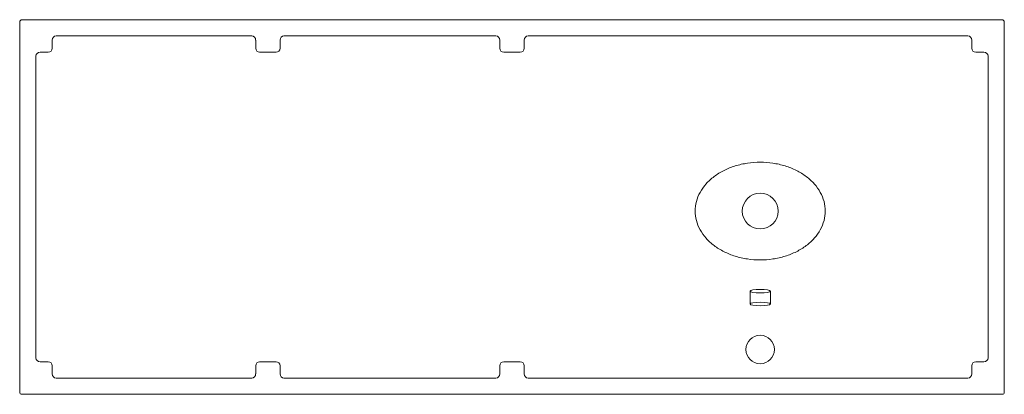
# Model space of a CAD drawing. Units: millimetres. Extents: x -910 to 300, y -225 to 235.
import ezdxf

# ---------------------------------------------------------------- set-up
doc = ezdxf.new("R2010")
doc.units = ezdxf.units.MM
doc.header["$MEASUREMENT"] = 0

msp = doc.modelspace()

# ---------------------------------------------------------------- linework, layer by layer
at = {"color": 0, "linetype": 'Continuous', "lineweight": 0, "extrusion": (1.22465e-16, 1, -2.22045e-16)}
for p, q in [((-910, 232), (-910, -223)), ((297, 235), (-907, 235)), ((300, -223), (300, 232)), ((-870, 210), (-870, 199.9)), ((-624.8, 215), (-865.2, 215)), ((-620, 199.9), (-620, 210)), ((-590, 210), (-590, 199.9)), ((-324.8, 215), (-585.2, 215)), ((-320, 199.9), (-320, 210)), ((-290, 210), (-290, 199.9)), ((255.2, 215), (-285.2, 215)), ((260, 199.9), (260, 210)), ((-874.9, 195), (-885, 195)), ((-594.9, 195), (-615.1, 195)), ((-294.9, 195), (-315.1, 195)), ((275, 195), (264.9, 195)), ((-890, 190.2), (-890, -180.2)), ((280, -180.2), (280, 190.2)), ((-12.5, -114.1), (-12.5, -98.3)), ((12.5, -114.1), (12.5, -98.3)), ((-885, -185), (-874.9, -185)), ((-870, -189.9), (-870, -200)), ((-620, -200), (-620, -189.9)), ((-615.1, -185), (-594.9, -185)), ((-590, -189.9), (-590, -200)), ((-320, -200), (-320, -189.9)), ((-315.1, -185), (-294.9, -185)), ((-290, -189.9), (-290, -200)), ((260, -200), (260, -189.9)), ((264.9, -185), (275, -185)), ((-865.2, -205), (-624.8, -205)), ((-585.2, -205), (-324.8, -205)), ((-285.2, -205), (255.2, -205)), ((-907.7, -225), (-908, -225)), ((-907.7, -225), (-904.7, -225)), ((294.7, -225), (-904.7, -225)), ((294.7, -225), (297.7, -225)), ((298, -225), (297.7, -225))]:
    msp.add_line(p, q, dxfattribs=at)
at = {"color": 0, "linetype": 'Continuous', "lineweight": 0, "extrusion": (-2.71926e-32, -2.22045e-16, -1)}
msp.add_circle((0, 0), 22, dxfattribs=at)
at = {"color": 0, "linetype": 'Continuous', "lineweight": 0}
msp.add_circle((0, -170), 17.5, dxfattribs=at)
at = {"color": 0, "linetype": 'Continuous', "lineweight": 0, "extrusion": (-2.46519e-32, -2.22045e-16, -1)}
for centre, major_axis, ratio, start_param, end_param in [((-907, 232), (2.12, -2.12), 0.999695, 2.356347, 3.926839), ((-595.1, 200.1), (3.64, -3.64), 0.970288, -0.770319, 0.770319), ((-295.1, 200.1), (3.64, -3.64), 0.970288, -0.770319, 0.770319), ((-875.1, -190.1), (-3.64, -3.64), 0.970288, 2.371274, 3.911912), ((-314.9, -190.1), (3.64, -3.64), 0.970288, 2.371274, 3.911912), ((265.1, -190.1), (3.64, -3.64), 0.970288, 2.371274, 3.911912)]:
    msp.add_ellipse(centre, major_axis=major_axis, ratio=ratio, start_param=start_param, end_param=end_param, dxfattribs=at)
at = {"color": 0, "linetype": 'Continuous', "lineweight": 0, "extrusion": (-3.69779e-32, -2.22045e-16, -1)}
for centre, major_axis, ratio, start_param, end_param in [((297, 232), (-2.12, -2.12), 0.999695, 2.356347, 3.926839), ((-595.1, -190.1), (-3.64, -3.64), 0.970288, 2.371274, 3.911912)]:
    msp.add_ellipse(centre, major_axis=major_axis, ratio=ratio, start_param=start_param, end_param=end_param, dxfattribs=at)
at = {"color": 0, "linetype": 'Continuous', "lineweight": 0}
for centre, major_axis, ratio, start_param, end_param in [((-864.9, 209.7), (-2.35, 4.85), 0.927053, -0.422118, 1.089253), ((-625.1, 209.7), (2.35, 4.85), 0.927053, -1.089253, 0.422118), ((-584.9, 209.7), (-2.35, 4.85), 0.927053, -0.422118, 1.089253), ((-325.1, 209.7), (2.35, 4.85), 0.927053, -1.089253, 0.422118), ((-284.9, 209.7), (-2.35, 4.85), 0.927053, -0.422118, 1.089253), ((254.9, 209.7), (2.35, 4.85), 0.927053, -1.089253, 0.422118), ((-884.7, 189.9), (-4.85, 2.35), 0.927053, -1.089253, 0.422118), ((274.7, 189.9), (-4.85, -2.35), 0.927053, 2.719475, 4.230845), ((0, -98.3), (-12.5, 0), 0.173648, -7.853981633974483, -1.570796326794897), ((-884.7, -179.9), (-4.85, -2.35), 0.927053, -0.422118, 1.089253), ((274.7, -179.9), (-4.85, 2.35), 0.927053, 2.05234, 3.56371), ((-864.9, -199.7), (2.35, 4.85), 0.927053, 2.05234, 3.56371), ((-625.1, -199.7), (-2.35, 4.85), 0.927053, 2.719475, 4.230845), ((-584.9, -199.7), (2.35, 4.85), 0.927053, 2.05234, 3.56371), ((-325.1, -199.7), (-2.35, 4.85), 0.927053, 2.719475, 4.230845), ((-284.9, -199.7), (2.35, 4.85), 0.927053, 2.05234, 3.56371), ((254.9, -199.7), (-2.35, 4.85), 0.927053, 2.719475, 4.230845)]:
    msp.add_ellipse(centre, major_axis=major_axis, ratio=ratio, start_param=start_param, end_param=end_param, dxfattribs=at)
at = {"color": 0, "linetype": 'Continuous', "lineweight": 0, "extrusion": (-4.93038e-32, -2.22045e-16, -1)}
for centre, major_axis, start_param, end_param in [((-875.1, 200.1), (3.64, -3.64), -0.770319, 0.770319), ((-614.9, 200.1), (-3.64, -3.64), -0.770319, 0.770319), ((-314.9, 200.1), (-3.64, -3.64), -0.770319, 0.770319), ((265.1, 200.1), (-3.64, -3.64), -0.770319, 0.770319), ((-614.9, -190.1), (3.64, -3.64), 2.371274, 3.911912), ((-295.1, -190.1), (-3.64, -3.64), 2.371274, 3.911912)]:
    msp.add_ellipse(centre, major_axis=major_axis, ratio=0.970288, start_param=start_param, end_param=end_param, dxfattribs=at)
at = {"color": 0, "linetype": 'Continuous', "lineweight": 0, "extrusion": (-2.71926e-32, -2.22045e-16, -1)}
for centre, major_axis, ratio, start_param, end_param in [((0, -114.1), (-12.5, 0), 0.173648, -4.712389, 1.570796), ((-908, -223), (-2, 0), 0.999848, -1.570796, 0), ((298, -223), (-2, 0), 0.999848, -3.141593, -1.570796)]:
    msp.add_ellipse(centre, major_axis=major_axis, ratio=ratio, start_param=start_param, end_param=end_param, dxfattribs=at)
at = {"color": 0, "linetype": 'Continuous', "lineweight": 0}
for points, knots in [([(-80, 0), (-80, 3.9), (-79.5, 7.9), (-77.4, 15.6), (-75.9, 19.3), (-71.9, 26.6), (-69.4, 30.1), (-63.6, 36.6), (-60.3, 39.6), (-52.9, 45.2), (-48.8, 47.7), (-40.1, 52.1), (-35.5, 53.9), (-25.8, 56.9), (-20.7, 58.1), (-10.5, 59.6), (-5.2, 60), (5.2, 60), (10.5, 59.6), (20.7, 58.1), (25.8, 56.9), (35.5, 53.9), (40.1, 52.1), (48.8, 47.7), (52.9, 45.2), (60.3, 39.6), (63.6, 36.6), (69.4, 30.1), (71.9, 26.6), (75.9, 19.3), (77.4, 15.6), (79.5, 7.9), (80, 3.9), (80, 0)], [0.2204588, 0.2204588, 0.2204588, 0.2204588, 0.2342257, 0.2342257, 0.2479925, 0.2479925, 0.2617593, 0.2617593, 0.2755262, 0.2755262, 0.289293, 0.289293, 0.3030598, 0.3030598, 0.3168267, 0.3168267, 0.3305935, 0.3305935, 0.3443603, 0.3443603, 0.3581272, 0.3581272, 0.371894, 0.371894, 0.3856608, 0.3856608, 0.3994276, 0.3994276, 0.4131945, 0.4131945, 0.4269613, 0.4269613, 0.4407281, 0.4407281, 0.4407281, 0.4407281]), ([(80, 0), (80, -3.9), (79.5, -7.9), (77.4, -15.6), (75.9, -19.3), (71.9, -26.6), (69.4, -30.1), (63.6, -36.6), (60.3, -39.6), (52.9, -45.2), (48.8, -47.7), (40.1, -52.1), (35.5, -53.9), (25.8, -56.9), (20.7, -58.1), (10.5, -59.6), (5.2, -60), (-5.2, -60), (-10.5, -59.6), (-20.7, -58.1), (-25.8, -56.9), (-35.5, -53.9), (-40.1, -52.1), (-48.8, -47.7), (-52.9, -45.2), (-60.3, -39.6), (-63.6, -36.6), (-69.4, -30.1), (-71.9, -26.6), (-75.9, -19.3), (-77.4, -15.6), (-79.5, -7.9), (-80, -3.9), (-80, 0)], [0, 0, 0, 0, 0.0137787, 0.0137787, 0.0275574, 0.0275574, 0.041336, 0.041336, 0.0551147, 0.0551147, 0.0688934, 0.0688934, 0.0826721, 0.0826721, 0.0964507, 0.0964507, 0.1102294, 0.1102294, 0.1240081, 0.1240081, 0.1377868, 0.1377868, 0.1515655, 0.1515655, 0.1653441, 0.1653441, 0.1791228, 0.1791228, 0.1929015, 0.1929015, 0.2066802, 0.2066802, 0.2204588, 0.2204588, 0.2204588, 0.2204588])]:
    msp.add_open_spline(points, degree=3, knots=knots, dxfattribs=at)

doc.saveas('drawing.dxf')
